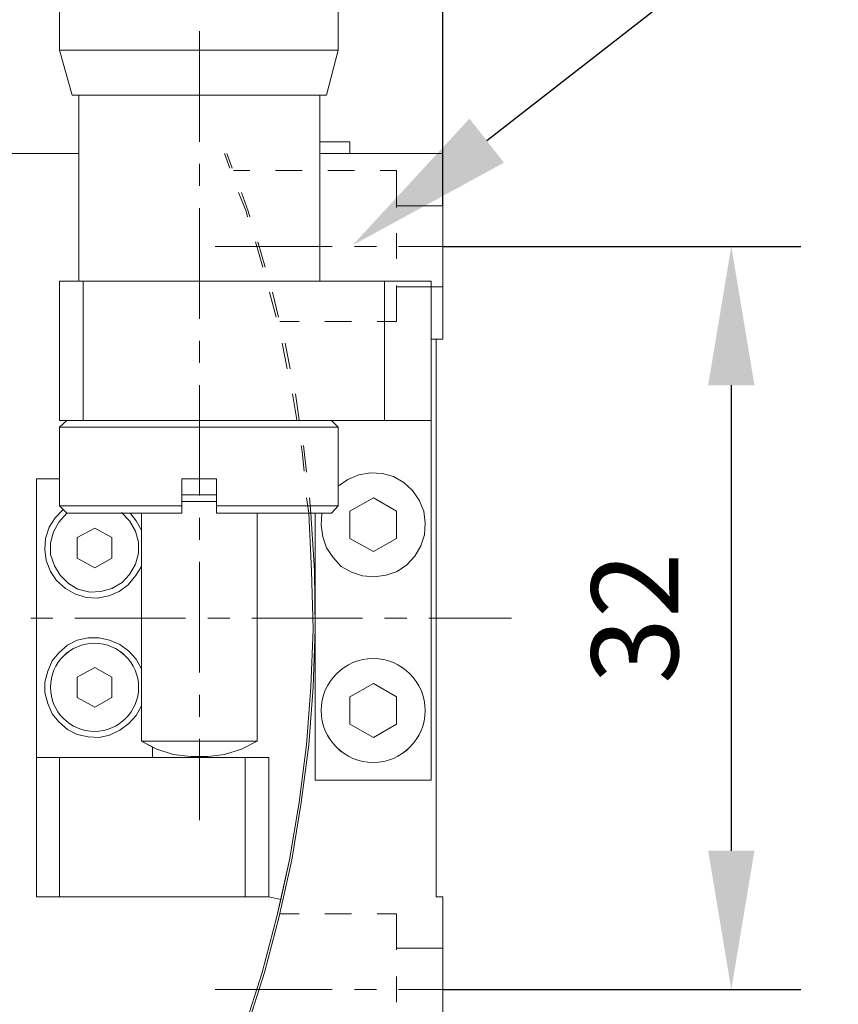
# Model space of a CAD drawing. Units: millimetres. Extents: x -67713 to 12318, y -7560 to 40105.
# Drawn here: x 12234 to 12257, y -7480 to -7452 of the extents above; entities that cross this region are included whole.
import ezdxf
from ezdxf import colors
from ezdxf.entities.mleader import LeaderData, LeaderLine
from ezdxf.math import Vec2, Vec3

# ---------------------------------------------------------------- set-up
doc = ezdxf.new("R2010")
doc.units = ezdxf.units.MM
doc.header["$LTSCALE"] = 10
doc.header["$PDMODE"] = 34
doc.layers.add('6文字层', color=3, linetype='Continuous')
doc.styles.get("Standard").update_dxf_attribs({"font": '黑体.ttf'})
doc.styles.add('TH-GBD2M', font='calibri.ttf', dxfattribs={"width": 0.8, "height": 2.5})
doc.dimstyles.new('TH-GBD2M', dxfattribs={"dimtxt": 2.5, "dimasz": 4, "dimexe": 2, "dimexo": 0, "dimgap": 1.5, "dimtad": 1, "dimdec": 4, "dimlfac": 0.1, "dimzin": 9, "dimdsep": 46, "dimtxsty": 'TH-GBD2M', "dimcen": 0, "dimclrt": 3, "dimadec": 0, "dimazin": 3, "dimtfac": 1, "dimtdec": 4, "dimtofl": 0, "dimtmove": 0, "dimatfit": 3, "dimfxl": 1, "dimtolj": 1, "dimtzin": 0, "dimarcsym": 0})

# ---------------------------------------------------------------- blocks, each defined once
blk = doc.blocks.new('*D2496')
at = {"layer": '6文字层', "color": 0, "lineweight": -2, "transparency": 16777216}
for p, q in [((12245.876, -7458.172), (12256.188, -7458.172)), ((12254.188, -7462.172), (12254.188, -7475.588)), ((12245.876, -7479.588), (12256.188, -7479.588))]:
    blk.add_line(p, q, dxfattribs=at)
at = {"layer": '6文字层', "color": 0, "transparency": 16777216}
for points in [[(12253.522, -7462.172), (12254.855, -7462.172), (12254.188, -7458.172)], [(12253.522, -7475.588), (12254.855, -7475.588), (12254.188, -7479.588)]]:
    blk.add_solid(points, dxfattribs=at)
at = {"layer": 'Defpoints', "color": 0, "transparency": 16777216}
for p in [(12245.876, -7458.172), (12245.876, -7479.588), (12254.188, -7479.588)]:
    blk.add_point(p, dxfattribs=at)
at = {"layer": '6文字层', "color": 3, "transparency": 16777216, "insert": (12251.408, -7468.88), "char_height": 2.5, "attachment_point": 5, "rotation": 90, "style": 'TH-GBD2M'}
blk.add_mtext('\\A1;32', dxfattribs=at)
blk = doc.blocks.new('*D2497')
at = {"layer": '6文字层', "color": 0, "lineweight": -2, "transparency": 16777216}
for p, q in [((12219.105, -7455.494), (12219.105, -7426.662)), ((12245.876, -7457.003), (12245.876, -7426.662)), ((12223.105, -7428.662), (12241.876, -7428.662))]:
    blk.add_line(p, q, dxfattribs=at)
at = {"layer": '6文字层', "color": 0, "transparency": 16777216}
for points in [[(12223.105, -7427.995), (12223.105, -7429.329), (12219.105, -7428.662)], [(12241.876, -7427.995), (12241.876, -7429.329), (12245.876, -7428.662)]]:
    blk.add_solid(points, dxfattribs=at)
at = {"layer": 'Defpoints', "color": 0, "transparency": 16777216}
for p in [(12245.876, -7428.662), (12219.105, -7455.494), (12245.876, -7457.003)]:
    blk.add_point(p, dxfattribs=at)
at = {"layer": '6文字层', "color": 3, "transparency": 16777216, "insert": (12232.49, -7425.881), "char_height": 2.5, "attachment_point": 5, "style": 'TH-GBD2M'}
blk.add_mtext('\\A1;40', dxfattribs=at)

msp = doc.modelspace()

# ---------------------------------------------------------------- linework, layer by layer
at = {"color": 7, "lineweight": 0}
for points in [[(12245.87564, -7456.38705), (12245.87564, -7426.70553)], [(12234.82731, -7445.44495), (12234.82731, -7452.52011)], [(12242.85849, -7445.44495), (12242.85849, -7452.52011)], [(12238.86429, -7451.96763), (12238.86429, -7455.15461)], [(12235.18843, -7453.81622), (12234.82731, -7452.52011)], [(12234.82731, -7452.52011), (12242.85849, -7452.52011)], [(12242.51862, -7453.81622), (12242.85849, -7452.52011)], [(12235.18843, -7453.81622), (12242.51862, -7453.81622)], [(12235.37979, -7453.81622), (12235.37979, -7459.17034)], [(12242.32747, -7453.81622), (12242.32747, -7459.17034)], [(12243.19858, -7455.15461), (12242.32747, -7455.15461)], [(12243.19858, -7455.15461), (12243.19858, -7455.49448)], [(12232.49034, -7482.24384), (12232.49034, -7476.91118), (12232.49034, -7460.84881), (12232.49034, -7455.49448), (12235.37979, -7455.49448), (12235.37979, -7459.17013), (12234.82731, -7459.17013), (12234.82731, -7463.186), (12235.03992, -7463.186), (12234.82731, -7463.37736), (12234.82731, -7464.86433), (12234.1686, -7464.86433), (12234.1686, -7472.89573), (12234.1686, -7476.91118), (12234.82731, -7476.91118), (12240.18143, -7476.91118), (12240.86139, -7476.91118), (12241.20126, -7476.98908), (12241.09503, -7477.48497), (12240.67003, -7479.09943), (12240.16011, -7480.69298)], [(12232.49034, -7455.49448), (12235.37979, -7455.49448)], [(12239.73532, -7455.91948), (12239.5866, -7455.49448)], [(12239.79899, -7455.91948), (12239.6502, -7455.49448)], [(12242.32747, -7455.49448), (12245.87564, -7455.49448)], [(12245.87564, -7455.49448), (12245.87564, -7460.8486)], [(12238.86429, -7455.792), (12238.86429, -7456.4294)], [(12240.30891, -7455.98336), (12239.84156, -7455.98336)], [(12241.81734, -7455.98336), (12241.05268, -7455.98336)], [(12243.32606, -7455.98336), (12242.56118, -7455.98336)], [(12244.53696, -7455.98336), (12244.06961, -7455.98336)], [(12244.53696, -7455.98336), (12244.53696, -7457.04555)], [(12240.24524, -7457.32175), (12240.20268, -7457.15192), (12239.99028, -7456.62076)], [(12240.30891, -7457.32175), (12240.26656, -7457.15192), (12240.0752, -7456.62076)], [(12245.87564, -7457.00319), (12244.53696, -7457.00319)], [(12238.86429, -7457.06679), (12238.86429, -7460.25377)], [(12244.53696, -7457.7891), (12244.53696, -7458.53294)], [(12240.69135, -7458.76659), (12240.47895, -7458.04406)], [(12240.75516, -7458.76659), (12240.54276, -7458.04406)], [(12242.68866, -7458.17175), (12239.31032, -7458.17175)], [(12243.96345, -7458.17175), (12243.32606, -7458.17175)], [(12247.9789, -7458.17175), (12244.60085, -7458.17175)], [(12248.59505, -7458.17175), (12252.90823, -7458.17175)], [(12234.82731, -7463.18579), (12234.82731, -7459.17034)], [(12245.53555, -7459.17034), (12234.82731, -7459.17034)], [(12235.50727, -7459.17034), (12235.50727, -7463.18579)], [(12244.19709, -7463.18579), (12244.19709, -7459.17034)], [(12245.53555, -7473.55416), (12245.53555, -7459.17034)], [(12241.07378, -7460.21142), (12240.88264, -7459.4889)], [(12241.13759, -7460.21142), (12240.96755, -7459.4889)], [(12244.53696, -7459.29782), (12244.53696, -7460.33869)], [(12245.87564, -7459.34017), (12244.53696, -7459.34017)], [(12241.73243, -7460.33869), (12241.17994, -7460.33869)], [(12243.24093, -7460.33869), (12242.47605, -7460.33869)], [(12244.53696, -7460.33869), (12243.98448, -7460.33869)], [(12238.86429, -7460.89117), (12238.86429, -7461.52856)], [(12241.39255, -7461.6986), (12241.24383, -7460.95505)], [(12241.47747, -7461.6986), (12241.32874, -7460.95505)], [(12245.68428, -7476.91096), (12245.68428, -7460.8486)], [(12245.68428, -7460.8486), (12245.87564, -7460.8486)], [(12238.86429, -7462.16596), (12238.86429, -7465.35293)], [(12241.66883, -7463.16454), (12241.54135, -7462.42091)], [(12241.73243, -7463.16454), (12241.62626, -7462.42091)], [(12235.03992, -7463.18579), (12234.82731, -7463.37715)], [(12245.53555, -7463.18579), (12234.82731, -7463.18579)], [(12242.66734, -7463.18579), (12242.85849, -7463.37715)], [(12234.82731, -7465.65045), (12234.82731, -7463.37715)], [(12242.85849, -7463.37715), (12234.82731, -7463.37715)], [(12242.85849, -7465.65045), (12242.85849, -7463.37715)], [(12241.88122, -7464.65194), (12241.81734, -7464.07814), (12241.79631, -7463.9081)], [(12241.94482, -7464.67297), (12241.88122, -7464.07814), (12241.8599, -7463.9081)], [(12234.82731, -7464.86433), (12234.16881, -7464.86433)], [(12234.16881, -7476.91096), (12234.16881, -7464.86433)], [(12238.35437, -7464.86433), (12238.35437, -7465.86285)], [(12238.35437, -7464.86433), (12239.35289, -7464.86433)], [(12239.35289, -7465.86285), (12239.35289, -7464.86433)], [(12242.39114, -7465.86285), (12242.36982, -7466.20272), (12242.41238, -7466.54281), (12242.51862, -7466.86144), (12242.70969, -7467.13764), (12242.94362, -7467.3926), (12243.24093, -7467.56264), (12243.5597, -7467.66887), (12243.89957, -7467.69012), (12244.23966, -7467.64756), (12244.55828, -7467.54139), (12244.83449, -7467.35025), (12245.0682, -7467.09529), (12245.23824, -7466.79777), (12245.3444, -7466.479), (12245.36572, -7466.13912), (12245.32316, -7465.79925), (12245.19568, -7465.48041), (12245.00432, -7465.20421), (12244.74936, -7464.9705), (12244.45205, -7464.80067), (12244.13328, -7464.71554), (12243.79341, -7464.69429), (12243.45353, -7464.7581), (12243.13469, -7464.88558), (12242.85849, -7465.07673)], [(12238.35437, -7465.33169), (12239.35289, -7465.33169)], [(12238.35437, -7465.52298), (12239.35289, -7465.52298)], [(12242.0087, -7465.86285), (12241.94482, -7465.41681)], [(12242.07251, -7465.86285), (12242.02995, -7465.41681)], [(12243.87832, -7465.41681), (12243.19858, -7465.79925)], [(12244.53696, -7465.79925), (12243.87832, -7465.41681)], [(12234.93347, -7465.75669), (12234.69983, -7465.99033), (12234.53, -7466.2666), (12234.42377, -7466.58537), (12234.40252, -7466.904), (12234.44487, -7467.22255), (12234.57235, -7467.54139), (12234.74239, -7467.79635), (12234.99735, -7468.02999), (12235.27356, -7468.17879), (12235.59218, -7468.28495), (12235.91095, -7468.30627), (12236.25083, -7468.24239), (12236.54835, -7468.11512), (12236.80331, -7467.92383), (12237.0157, -7467.66887), (12237.18574, -7467.3926)], [(12234.82731, -7465.65045), (12238.35437, -7465.65045)], [(12235.03992, -7465.86285), (12234.82731, -7465.65045)], [(12239.35289, -7465.65045), (12242.85849, -7465.65045)], [(12242.66734, -7465.86285), (12242.85849, -7465.65045)], [(12243.19858, -7466.58537), (12243.19858, -7465.79925)], [(12244.53696, -7465.79925), (12244.53696, -7466.58537)], [(12235.03992, -7465.86285), (12234.80599, -7466.11781), (12234.65748, -7466.39408), (12234.57235, -7466.71264), (12234.57235, -7467.05272), (12234.67873, -7467.37135), (12234.84856, -7467.64756), (12235.08227, -7467.88127), (12235.35847, -7468.05131), (12235.69856, -7468.13623), (12236.01719, -7468.11512), (12236.33574, -7468.02999), (12236.63326, -7467.86016), (12236.84566, -7467.62631), (12237.0157, -7467.329), (12237.10061, -7467.01016), (12237.10061, -7466.6916), (12237.0157, -7466.37276), (12236.84566, -7466.07546), (12236.61202, -7465.8416)], [(12235.03992, -7465.86285), (12238.35437, -7465.86285)], [(12237.18574, -7466.35152), (12237.03702, -7466.07546), (12236.86697, -7465.86285)], [(12237.18574, -7472.42816), (12237.18574, -7465.86285)], [(12238.86429, -7465.99033), (12238.86429, -7466.62772)], [(12239.35289, -7465.86285), (12242.66734, -7465.86285)], [(12239.5866, -7482.24405), (12240.16033, -7480.69298), (12240.67003, -7479.09943), (12241.09503, -7477.48476), (12241.45622, -7475.84878), (12241.73243, -7474.19155), (12241.94482, -7472.53432), (12242.07251, -7470.8771), (12242.13618, -7469.19862), (12242.09362, -7467.52008), (12242.0087, -7465.86285)], [(12239.6502, -7482.24405), (12240.22399, -7480.69298), (12240.73391, -7479.09943), (12241.15891, -7477.48476), (12241.52003, -7475.84878), (12241.79631, -7474.19155), (12242.0087, -7472.53432), (12242.13618, -7470.8771), (12242.19999, -7469.19862), (12242.17874, -7467.52008), (12242.07251, -7465.86285)], [(12240.52152, -7472.42816), (12240.52152, -7465.86285)], [(12242.19999, -7473.55416), (12242.19999, -7465.86285)], [(12235.84714, -7466.28785), (12235.33723, -7466.56412)], [(12236.33574, -7466.56412), (12235.84714, -7466.28785)], [(12235.33723, -7467.15896), (12235.33723, -7466.56412)], [(12236.33574, -7466.56412), (12236.33574, -7467.15896)], [(12243.19858, -7466.58537), (12243.87832, -7466.9676)], [(12243.87832, -7466.9676), (12244.53696, -7466.58537)], [(12235.33723, -7467.15896), (12235.84714, -7467.43516)], [(12235.84714, -7467.43516), (12236.33574, -7467.15896)], [(12238.86429, -7467.26512), (12238.86429, -7470.45209)], [(12233.99877, -7468.88), (12234.63616, -7468.88)], [(12235.27356, -7468.88), (12238.46053, -7468.88)], [(12239.09793, -7468.88), (12239.73532, -7468.88)], [(12240.37272, -7468.88), (12243.5597, -7468.88)], [(12244.19709, -7468.88), (12244.83449, -7468.88)], [(12245.47188, -7468.88), (12247.85142, -7468.88)], [(12237.18574, -7470.34593), (12237.03702, -7470.06966), (12236.82462, -7469.83602), (12236.56967, -7469.64487), (12236.27214, -7469.51718), (12235.97462, -7469.45358), (12235.65599, -7469.45358), (12235.33723, -7469.51718), (12235.06095, -7469.66597), (12234.80599, -7469.87858), (12234.61492, -7470.11222), (12234.48744, -7470.40974), (12234.40252, -7470.72837), (12234.40252, -7471.02589), (12234.48744, -7471.34445), (12234.61492, -7471.64197), (12234.80599, -7471.87568), (12235.06095, -7472.08808), (12235.33723, -7472.2368), (12235.65599, -7472.30068), (12235.97462, -7472.32172), (12236.27214, -7472.25812), (12236.56967, -7472.10932), (12236.82462, -7471.91824), (12237.03702, -7471.68453), (12237.18574, -7471.40833)], [(12235.84714, -7470.30337), (12235.33723, -7470.57957)], [(12236.33574, -7470.57957), (12235.84714, -7470.30337)], [(12235.33723, -7471.17462), (12235.33723, -7470.57957)], [(12236.33574, -7470.57957), (12236.33574, -7471.17462)], [(12243.87832, -7470.77093), (12243.19858, -7471.15337)], [(12244.53696, -7471.15337), (12243.87832, -7470.77093)], [(12235.33723, -7471.17462), (12235.84714, -7471.45068)], [(12235.84714, -7471.45068), (12236.33574, -7471.17462)], [(12238.86429, -7471.08949), (12238.86429, -7471.72689)], [(12243.19858, -7471.93949), (12243.19858, -7471.15337)], [(12244.53696, -7471.15337), (12244.53696, -7471.93949)], [(12243.19858, -7471.93949), (12243.87832, -7472.32172)], [(12243.87832, -7472.32172), (12244.53696, -7471.93949)], [(12237.18574, -7472.42816), (12240.52152, -7472.42816)], [(12237.18574, -7472.42816), (12237.63185, -7472.6618), (12238.09941, -7472.8106), (12238.60933, -7472.8742), (12239.09793, -7472.8742), (12239.5866, -7472.8106), (12240.0752, -7472.6618), (12240.52152, -7472.42816)], [(12237.50437, -7472.89552), (12237.50437, -7472.59799)], [(12238.86429, -7472.36428), (12238.86429, -7474.70147)], [(12240.86139, -7472.89552), (12234.16881, -7472.89552)], [(12234.82731, -7472.89552), (12234.82731, -7476.91096)], [(12240.18143, -7476.91096), (12240.18143, -7472.89552)], [(12240.86139, -7472.89552), (12240.86139, -7476.91096)], [(12245.53555, -7473.55416), (12242.19999, -7473.55416)], [(12234.16881, -7476.91096), (12240.86139, -7476.91096)], [(12245.87564, -7476.91096), (12245.68428, -7476.91096)], [(12245.87564, -7476.91096), (12245.87564, -7482.24405)], [(12241.73243, -7477.39984), (12241.17994, -7477.39984)], [(12243.24093, -7477.39984), (12242.47605, -7477.39984)], [(12244.53696, -7477.39984), (12243.98448, -7477.39984)], [(12244.53696, -7477.39984), (12244.53696, -7478.44071)], [(12245.87564, -7478.39836), (12244.53696, -7478.39836)], [(12244.53696, -7479.20559), (12244.53696, -7479.94943)], [(12242.68866, -7479.58824), (12239.31032, -7479.58824)], [(12243.96345, -7479.58824), (12243.32606, -7479.58824)], [(12247.9789, -7479.58824), (12244.60085, -7479.58824)], [(12248.59505, -7479.58824), (12252.90823, -7479.58824)]]:
    msp.add_lwpolyline(points, dxfattribs=at)
for points in [[(12234.82731, -7445.44495), (12234.82731, -7452.52032), (12242.85849, -7452.52032), (12242.85849, -7445.44495)], [(12234.82731, -7452.52032), (12242.85849, -7452.52032), (12242.51862, -7453.81643), (12242.32726, -7453.81643), (12235.37979, -7453.81643), (12235.18843, -7453.81643)], [(12235.37979, -7453.81643), (12242.32726, -7453.81643), (12242.32726, -7455.15461), (12242.32726, -7455.49448), (12242.32726, -7459.17013), (12235.50727, -7459.17013), (12235.37979, -7459.17013), (12235.37979, -7455.49448)], [(12243.19858, -7455.49448), (12243.19858, -7455.15461), (12242.32726, -7455.15461), (12242.32726, -7455.49448)], [(12245.68428, -7460.84881), (12245.53555, -7460.84881), (12245.53555, -7459.17013), (12244.19709, -7459.17013), (12242.32726, -7459.17013), (12242.32726, -7455.49448), (12243.19858, -7455.49448), (12245.87564, -7455.49448), (12245.87564, -7460.84881)], [(12235.50727, -7459.17013), (12235.50727, -7463.186), (12235.03992, -7463.186), (12234.82731, -7463.186), (12234.82731, -7459.17013), (12235.37979, -7459.17013)], [(12244.19709, -7459.17013), (12244.19709, -7463.186), (12242.66734, -7463.186), (12235.50727, -7463.186), (12235.50727, -7459.17013), (12242.32726, -7459.17013)], [(12245.53555, -7459.17013), (12245.53555, -7460.84881), (12245.53555, -7463.186), (12244.19709, -7463.186), (12244.19709, -7459.17013)], [(12245.68428, -7460.84881), (12245.68428, -7476.91118), (12245.87564, -7476.91118), (12245.87564, -7482.24384), (12243.19858, -7482.24384), (12239.6502, -7482.24384), (12240.22399, -7480.69298), (12240.73391, -7479.09943), (12241.1587, -7477.48497), (12241.52003, -7475.84899), (12241.79631, -7474.19176), (12242.0087, -7472.53432), (12242.13618, -7470.8771), (12242.19978, -7469.19862), (12242.19978, -7473.55416), (12245.53555, -7473.55416), (12245.53555, -7463.186), (12245.53555, -7460.84881)], [(12235.50727, -7463.186), (12242.66734, -7463.186), (12242.85849, -7463.37736), (12234.82731, -7463.37736), (12235.03992, -7463.186)], [(12242.19978, -7469.19862), (12242.19978, -7465.86306), (12242.39114, -7465.86306), (12242.36982, -7466.20293), (12242.41238, -7466.54281), (12242.51862, -7466.86165), (12242.70969, -7467.13764), (12242.94362, -7467.39281), (12243.24093, -7467.56264), (12243.5597, -7467.66887), (12243.89957, -7467.69012), (12244.23944, -7467.64777), (12244.55828, -7467.54161), (12244.83449, -7467.35025), (12245.0682, -7467.0955), (12245.23824, -7466.79777), (12245.3444, -7466.47921), (12245.36572, -7466.13934), (12245.32316, -7465.79946), (12245.19568, -7465.48041), (12245.00432, -7465.20421), (12244.74936, -7464.97071), (12244.45205, -7464.80067), (12244.13328, -7464.71554), (12243.79341, -7464.6945), (12243.45353, -7464.7581), (12243.13469, -7464.88579), (12242.85849, -7465.07694), (12242.85849, -7463.37736), (12242.66734, -7463.186), (12244.19709, -7463.186), (12245.53555, -7463.186), (12245.53555, -7473.55416), (12242.19978, -7473.55416)], [(12242.85849, -7465.65067), (12239.35289, -7465.65067), (12239.35289, -7465.52298), (12239.35289, -7465.3319), (12239.35289, -7464.86433), (12238.35437, -7464.86433), (12238.35437, -7465.3319), (12238.35437, -7465.52298), (12238.35437, -7465.65067), (12234.82731, -7465.65067), (12234.82731, -7464.86433), (12234.82731, -7463.37736), (12242.85849, -7463.37736), (12242.85849, -7465.07694)], [(12234.1686, -7472.89573), (12234.1686, -7464.86433), (12234.82731, -7464.86433), (12234.82731, -7465.65067), (12234.93347, -7465.7569), (12234.69983, -7465.99054), (12234.52979, -7466.2666), (12234.42355, -7466.58537), (12234.40252, -7466.90421), (12234.44487, -7467.22277), (12234.57235, -7467.54161), (12234.74239, -7467.79635), (12234.99735, -7468.03021), (12235.27356, -7468.17879), (12235.59218, -7468.28495), (12235.91095, -7468.30648), (12236.25083, -7468.24239), (12236.54835, -7468.11512), (12236.80331, -7467.92404), (12237.0157, -7467.66887), (12237.18574, -7467.39281), (12237.18574, -7470.34593), (12237.03702, -7470.06966), (12236.82462, -7469.83602), (12236.56967, -7469.64466), (12236.27214, -7469.51739), (12235.97462, -7469.45358), (12235.65599, -7469.45358), (12235.33723, -7469.51739), (12235.06095, -7469.66619), (12234.80599, -7469.87858), (12234.61492, -7470.11222), (12234.48744, -7470.40974), (12234.40252, -7470.72858), (12234.40252, -7471.02589), (12234.48744, -7471.34466), (12234.61492, -7471.64218), (12234.80599, -7471.87589), (12235.06095, -7472.08829), (12235.33723, -7472.23701), (12235.65599, -7472.30047), (12235.97462, -7472.32193), (12236.27214, -7472.25833), (12236.56967, -7472.10932), (12236.82462, -7471.91803), (12237.03702, -7471.68475), (12237.18574, -7471.40833), (12237.18574, -7472.42816), (12237.50437, -7472.59842), (12237.50437, -7472.89573), (12234.82731, -7472.89573)], [(12238.35437, -7465.3319), (12238.35437, -7464.86433), (12239.35289, -7464.86433), (12239.35289, -7465.3319)], [(12245.32316, -7465.79946), (12245.36572, -7466.13934), (12245.3444, -7466.47921), (12245.23824, -7466.79777), (12245.0682, -7467.0955), (12244.83449, -7467.35025), (12244.55828, -7467.54161), (12244.23944, -7467.64777), (12243.89957, -7467.69012), (12243.5597, -7467.66887), (12243.24093, -7467.56264), (12242.94362, -7467.39281), (12242.70969, -7467.13764), (12242.51862, -7466.86165), (12242.41238, -7466.54281), (12242.36982, -7466.20293), (12242.39114, -7465.86306), (12242.66734, -7465.86306), (12242.85849, -7465.65067), (12242.85849, -7465.07694), (12243.13469, -7464.88579), (12243.45353, -7464.7581), (12243.79341, -7464.6945), (12244.13328, -7464.71554), (12244.45205, -7464.80067), (12244.74936, -7464.97071), (12245.00432, -7465.20421), (12245.19568, -7465.48041)], [(12237.18574, -7467.39281), (12237.18574, -7466.35152), (12237.18574, -7465.86306), (12238.35437, -7465.86306), (12238.35437, -7465.65067), (12238.35437, -7465.52298), (12239.35289, -7465.52298), (12239.35289, -7465.65067), (12239.35289, -7465.86306), (12240.52152, -7465.86306), (12240.52152, -7472.42816), (12237.18574, -7472.42816), (12237.18574, -7471.40833), (12237.18574, -7470.34593)], [(12238.35437, -7465.3319), (12238.35437, -7465.52298), (12239.35289, -7465.52298), (12239.35289, -7465.3319)], [(12243.19858, -7465.79946), (12243.87832, -7465.41703), (12244.53696, -7465.79946), (12244.53696, -7466.58537), (12243.87832, -7466.96781), (12243.19858, -7466.58537)], [(12244.53696, -7466.58537), (12244.53696, -7465.79946), (12243.87832, -7465.41703), (12243.19858, -7465.79946), (12243.19858, -7466.58537), (12243.87832, -7466.96781)], [(12237.0157, -7466.37298), (12236.84566, -7466.07524), (12236.63326, -7465.86306), (12236.86697, -7465.86306), (12237.03702, -7466.07524), (12237.18574, -7466.35152), (12237.18574, -7467.39281), (12237.0157, -7467.66887), (12236.80331, -7467.92404), (12236.54835, -7468.11512), (12236.25083, -7468.24239), (12235.91095, -7468.30648), (12235.59218, -7468.28495), (12235.27356, -7468.17879), (12234.99735, -7468.03021), (12234.74239, -7467.79635), (12234.57235, -7467.54161), (12234.44487, -7467.22277), (12234.40252, -7466.90421), (12234.42355, -7466.58537), (12234.52979, -7466.2666), (12234.69983, -7465.99054), (12234.93347, -7465.7569), (12235.03992, -7465.86306), (12234.80599, -7466.11781), (12234.65748, -7466.39408), (12234.57235, -7466.71306), (12234.57235, -7467.05294), (12234.67851, -7467.37135), (12234.84856, -7467.64777), (12235.08227, -7467.88148), (12235.35847, -7468.05131), (12235.69835, -7468.13623), (12236.01719, -7468.11512), (12236.33574, -7468.03021), (12236.63326, -7467.85995), (12236.84566, -7467.62652), (12237.0157, -7467.32879), (12237.10061, -7467.01037), (12237.10061, -7466.6916)], [(12234.82731, -7465.65067), (12238.35437, -7465.65067), (12238.35437, -7465.86306), (12237.18574, -7465.86306), (12236.86697, -7465.86306), (12236.63326, -7465.86306), (12235.03992, -7465.86306), (12234.93347, -7465.7569)], [(12239.35289, -7465.65067), (12242.85849, -7465.65067), (12242.66734, -7465.86306), (12242.39114, -7465.86306), (12242.19978, -7465.86306), (12242.0723, -7465.86306), (12242.0087, -7465.86306), (12240.52152, -7465.86306), (12239.35289, -7465.86306)], [(12236.84566, -7466.07524), (12237.0157, -7466.37298), (12237.10061, -7466.6916), (12237.10061, -7467.01037), (12237.0157, -7467.32879), (12236.84566, -7467.62652), (12236.63326, -7467.85995), (12236.33574, -7468.03021), (12236.01719, -7468.11512), (12235.69835, -7468.13623), (12235.35847, -7468.05131), (12235.08227, -7467.88148), (12234.84856, -7467.64777), (12234.67851, -7467.37135), (12234.57235, -7467.05294), (12234.57235, -7466.71306), (12234.65748, -7466.39408), (12234.80599, -7466.11781), (12235.03992, -7465.86306), (12236.63326, -7465.86306)], [(12236.86697, -7465.86306), (12237.18574, -7465.86306), (12237.18574, -7466.35152), (12237.03702, -7466.07524)], [(12240.52152, -7465.86306), (12242.0087, -7465.86306), (12242.09362, -7467.52008), (12242.13618, -7469.19862), (12242.0723, -7470.8771), (12241.94482, -7472.53432), (12241.73243, -7474.19176), (12241.45622, -7475.84899), (12241.20827, -7476.98908), (12240.86139, -7476.91118), (12240.86139, -7472.89573), (12240.18143, -7472.89573), (12237.50437, -7472.89573), (12237.50437, -7472.59842), (12237.63185, -7472.66202), (12238.09941, -7472.8106), (12238.60933, -7472.8742), (12239.09793, -7472.8742), (12239.5866, -7472.8106), (12240.0752, -7472.66202), (12240.52152, -7472.42816)], [(12242.0087, -7465.86306), (12242.0723, -7465.86306), (12242.17874, -7467.52008), (12242.19978, -7469.19862), (12242.13618, -7470.8771), (12242.0087, -7472.53432), (12241.79631, -7474.19176), (12241.52003, -7475.84899), (12241.1587, -7477.48497), (12240.73391, -7479.09943), (12240.22399, -7480.69298), (12239.6502, -7482.24384), (12239.5866, -7482.24384), (12240.16011, -7480.69298), (12240.67003, -7479.09943), (12241.09503, -7477.48497), (12241.20126, -7476.98908), (12241.45622, -7475.84899), (12241.73243, -7474.19176), (12241.94482, -7472.53432), (12242.0723, -7470.8771), (12242.13618, -7469.19862), (12242.09362, -7467.52008)], [(12242.19978, -7465.86306), (12242.19978, -7469.19862), (12242.17874, -7467.52008), (12242.0723, -7465.86306)], [(12236.33574, -7467.15896), (12235.84714, -7467.43537), (12235.33723, -7467.15896), (12235.33723, -7466.56434), (12235.84714, -7466.28806), (12236.33574, -7466.56434)], [(12235.84714, -7467.43537), (12236.33574, -7467.15896), (12236.33574, -7466.56434), (12235.84714, -7466.28806), (12235.33723, -7466.56434), (12235.33723, -7467.15896)], [(12235.33723, -7472.23701), (12235.06095, -7472.08829), (12234.80599, -7471.87589), (12234.61492, -7471.64218), (12234.48744, -7471.34466), (12234.40252, -7471.02589), (12234.40252, -7470.72858), (12234.48744, -7470.40974), (12234.61492, -7470.11222), (12234.80599, -7469.87858), (12235.06095, -7469.66619), (12235.33723, -7469.51739), (12235.65599, -7469.45358), (12235.97462, -7469.45358), (12236.27214, -7469.51739), (12236.56967, -7469.64466), (12236.82462, -7469.83602), (12237.03702, -7470.06966), (12237.18574, -7470.34593), (12237.18574, -7471.40833), (12237.03702, -7471.68475), (12236.82462, -7471.91803), (12236.56967, -7472.10932), (12236.27214, -7472.25833), (12235.97462, -7472.32193), (12235.65599, -7472.30047)], [(12236.33574, -7471.17462), (12235.84714, -7471.45089), (12235.33723, -7471.17462), (12235.33723, -7470.57979), (12235.84714, -7470.30358), (12236.33574, -7470.57979)], [(12235.84714, -7471.45089), (12236.33574, -7471.17462), (12236.33574, -7470.57979), (12235.84714, -7470.30358), (12235.33723, -7470.57979), (12235.33723, -7471.17462)], [(12243.87832, -7472.32193), (12243.19858, -7471.93949), (12243.19858, -7471.15358), (12243.87832, -7470.77115), (12244.53696, -7471.15358), (12244.53696, -7471.93949)], [(12243.19858, -7471.93949), (12243.87832, -7472.32193), (12244.53696, -7471.93949), (12244.53696, -7471.15358), (12243.87832, -7470.77115), (12243.19858, -7471.15358)], [(12239.5866, -7472.8106), (12239.09793, -7472.8742), (12238.60933, -7472.8742), (12238.09941, -7472.8106), (12237.63185, -7472.66202), (12237.50437, -7472.59842), (12237.18574, -7472.42816), (12240.52152, -7472.42816), (12240.0752, -7472.66202)], [(12234.1686, -7472.89573), (12234.1686, -7476.91118), (12234.82731, -7476.91118), (12234.82731, -7472.89573)], [(12240.18143, -7472.89573), (12240.18143, -7476.91118), (12234.82731, -7476.91118), (12234.82731, -7472.89573), (12237.50437, -7472.89573)], [(12240.86139, -7472.89573), (12240.86139, -7476.91118), (12240.18143, -7476.91118), (12240.18143, -7472.89573)]]:
    msp.add_lwpolyline(points, close=True, dxfattribs=at)
for centre, radius in [((12235.83648, -7470.8771), 1.26946), ((12235.83648, -7470.8772), 1.26941), ((12235.83648, -7470.8772), 1.26941), ((12243.86777, -7471.54633), 1.49793), ((12243.86777, -7471.54654), 1.49793), ((12243.86777, -7471.54654), 1.49793)]:
    msp.add_circle(centre, radius, dxfattribs=at)

# ---------------------------------------------------------------- dimensions: what is measured, and where the dimension line sits
at = {"layer": '6文字层'}
dim = msp.add_linear_dim(base=(12245.87564, -7428.66205), p1=(12219.10503, -7455.49448), p2=(12245.87564, -7457.00319), text='40', dimstyle='TH-GBD2M', dxfattribs=at)
dim.commit()
dim.dimension.update_dxf_attribs({"geometry": '*D2497', "text_midpoint": (12232.49034, -7425.88128)})
dim = msp.add_linear_dim(base=(12254.18839, -7479.58824), p1=(12245.87564, -7458.17175), p2=(12245.87564, -7479.58824), angle=90, text='32', dimstyle='TH-GBD2M', dxfattribs=at)
dim.commit()
dim.dimension.update_dxf_attribs({"geometry": '*D2496', "text_midpoint": (12251.40762, -7468.88)})

# ---------------------------------------------------------------- leaders
ml = msp.add_multileader_mtext('Standard', dxfattribs=at)
ml.set_content('', color=256)
ml.set_leader_properties()
ml.build(insert=Vec2(0, 0))
ml.multileader.update_dxf_attribs({"arrow_head_size": 4.90211})
ctx = ml.context
ctx.base_point, ctx.char_height, ctx.arrow_head_size, ctx.landing_gap_size, ctx.plane_origin = Vec3(12275.91647, -7448.02657), 2.45105, 4.90211, 2.45105, Vec3(12336.79366, -7408.22249)
notes = []
notes.append((ctx, [(0, (1, 1, 0), (12256.24371, -7448.02657), (1, 0), 19.67275, [(0, [(12243.27323, -7458.13774)], 0, [])])]))
ctx.mtext.insert, ctx.mtext.flow_direction = Vec3(12278.36752, -7446.80104), 5
for ctx, leaders in notes:
    for number, flags, end, landing, length, lines in leaders:
        leader = LeaderData()
        leader.index, (leader.has_last_leader_line, leader.has_dogleg_vector, leader.attachment_direction) = number, flags
        leader.last_leader_point, leader.dogleg_vector, leader.dogleg_length = Vec3(end), Vec3(landing), length
        for number, points, colour, breaks in lines:
            line = LeaderLine()
            line.index, line.vertices, line.color, line.breaks = number, Vec3.list(points), colors.encode_raw_color(colour), breaks
            leader.lines.append(line)
        ctx.leaders.append(leader)

doc.saveas('drawing.dxf')
